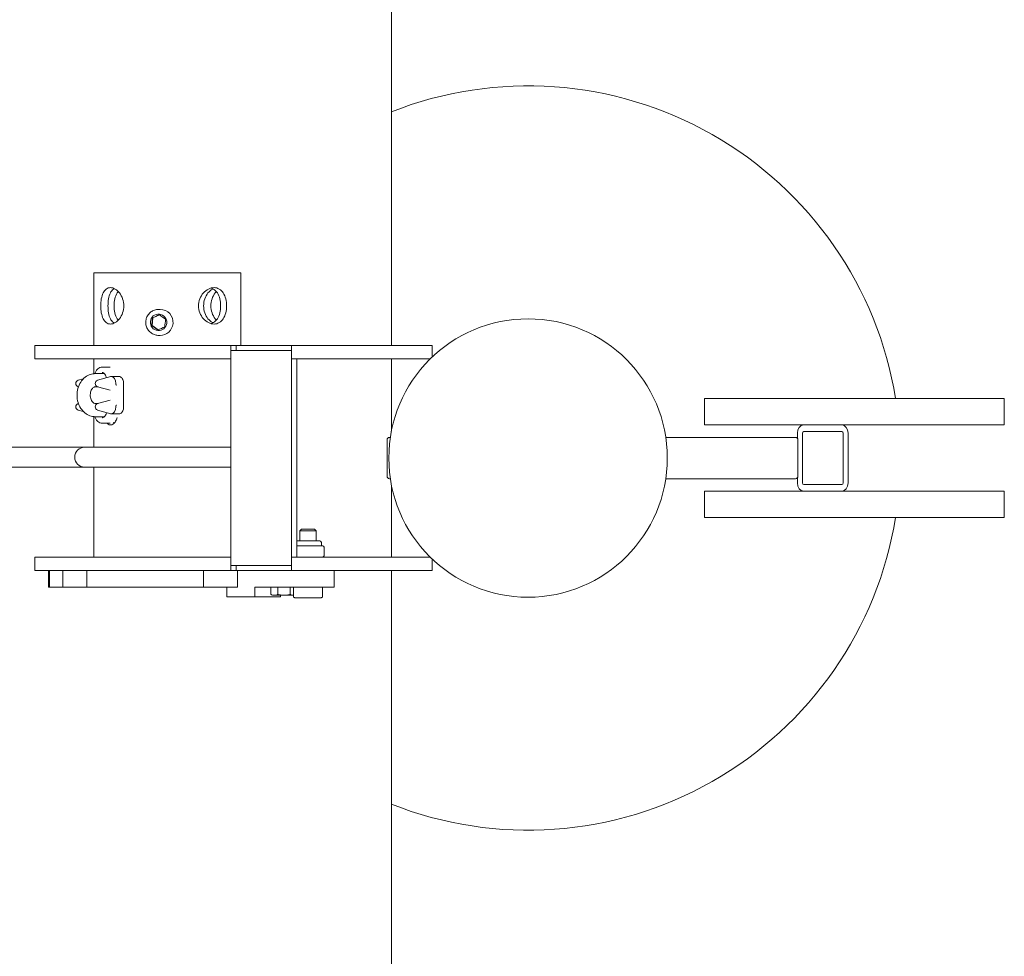
# Model space of a CAD drawing. Units: millimetres. Extents: x -53411 to -1006, y -2000 to 2000.
# Drawn here: x -5225 to -4630, y -301 to 265 of the extents above; entities that cross this region are included whole.
import ezdxf

# ---------------------------------------------------------------- set-up
doc = ezdxf.new("R2010")
doc.units = ezdxf.units.MM
doc.header["$MEASUREMENT"] = 0

msp = doc.modelspace()

# ---------------------------------------------------------------- linework, layer by layer
at = {"color": 0, "linetype": 'Continuous', "lineweight": 0}
for p, q in [((-5000, 68), (-5000, 2000)), ((-5000, 68), (-5000, 2000)), ((-5107.24, 112), (-5179.9, 112)), ((-5179.9, 112), (-5179.9, 68)), ((-5091, 112), (-5107.24, 112)), ((-5091, 112), (-5091, 68)), ((-5139.8, 89.85), (-5140.71, 89.85)), ((-5144.6, 80.09), (-5144.15, 84.69)), ((-5144.48, 84.69), (-5144.15, 84.69)), ((-5144.15, 84.69), (-5140.16, 86.51)), ((-5144.93, 80.09), (-5144.6, 80.09)), ((-5140.99, 77.49), (-5144.6, 80.09)), ((-5139.8, 74.15), (-5140.71, 74.15)), ((-5167.44, 68), (-5215.45, 68)), ((-5215.45, 68), (-5215.45, 60)), ((-5167.44, 68), (-5097.11, 68)), ((-5097.11, 68), (-5093.91, 68)), ((-5097.11, 60), (-5097.11, 68)), ((-5093.91, 68), (-5060.45, 68)), ((-5093.91, 65), (-5093.91, 68)), ((-5060.45, 68), (-4975.45, 68)), ((-5060.45, 60), (-5060.45, 68)), ((-4975.45, 68), (-4975.45, 60.97)), ((-5215.45, 60), (-5167.44, 60)), ((-5179.9, 60), (-5179.9, 50.96)), ((-5097.11, 60), (-5167.44, 60)), ((-5097.11, 65), (-5097.11, -65)), ((-5060.45, 65), (-5097.11, 65)), ((-5060.45, -65), (-5060.45, 65)), ((-4976.45, 60), (-5060.45, 60)), ((-5057.25, 60), (-5057.25, -60)), ((-5000, 16.33), (-5000, 60)), ((-5000, 16.33), (-5000, 60)), ((-5170, 55), (-5174.83, 55)), ((-5189.36, 47.02), (-5186.22, 47.89)), ((-5179.08, 51), (-5173.43, 51)), ((-5177.56, 47.02), (-5169.55, 49.25)), ((-5169.6, 49.25), (-5169.84, 49.25)), ((-5164.64, 49.25), (-5169.31, 49.25)), ((-5189.36, 43.08), (-5189.19, 43.03)), ((-5179.08, 43), (-5177.27, 43)), ((-5177.56, 43.08), (-5170.07, 41)), ((-5161.88, 30.95), (-5161.88, 45.05)), ((-4775.44, 36), (-4810.76, 36)), ((-4810.76, 36), (-4810.76, 20)), ((-4775.44, 36), (-4630.81, 36)), ((-4630.81, 36), (-4629.64, 36)), ((-4629.64, 36), (-4629.64, 20)), ((-5189.36, 32.92), (-5189.19, 32.97)), ((-5177.27, 33), (-5179.08, 33)), ((-5177.56, 32.92), (-5170.07, 35)), ((-5189.36, 28.98), (-5186.22, 28.11)), ((-5179.9, 25.04), (-5179.9, 6.5)), ((-5173.43, 25), (-5179.08, 25)), ((-5177.56, 28.98), (-5169.55, 26.75)), ((-5169.84, 26.75), (-5169.6, 26.75)), ((-5164.64, 26.75), (-5169.31, 26.75)), ((-5170, 21), (-5174.83, 21)), ((-5166.6, 23.06), (-5166.34, 22.85)), ((-4810.76, 20), (-4775.44, 20)), ((-4630.81, 20), (-4775.44, 20)), ((-4629.64, 20), (-4630.81, 20)), ((-5000.67, 12.5), (-5001.13, 12.5)), ((-4832.67, 12.5), (-4834.23, 12.5)), ((-4755.83, 12.5), (-4832.67, 12.5)), ((-4754.65, 15), (-4754.65, 11.93)), ((-4751.59, -15), (-4751.59, 15)), ((-4750.82, 16), (-4727.84, 16)), ((-4727.08, 15), (-4727.08, -15)), ((-4724.01, -15), (-4724.01, 15)), ((-5185.45, 6.5), (-5281.88, 6.5)), ((-5097.11, 6.5), (-5185.45, 6.5)), ((-5002.63, 11), (-5002.63, -11)), ((-4754.33, -11), (-4754.33, 11)), ((-5185.45, -5.5), (-5281.88, -5.5)), ((-5185.45, -5.5), (-5097.11, -5.5)), ((-5179.9, -5.5), (-5179.9, -60)), ((-5001.13, -12.5), (-5000.67, -12.5)), ((-5000, -60), (-5000, -16.33)), ((-5000, -60), (-5000, -16.33)), ((-4834.23, -12.5), (-4832.67, -12.5)), ((-4832.67, -12.5), (-4755.83, -12.5)), ((-4754.65, -11.93), (-4754.65, -15)), ((-4727.84, -16), (-4750.82, -16)), ((-4775.44, -20), (-4810.76, -20)), ((-4810.76, -36), (-4810.76, -20)), ((-4775.44, -20), (-4630.81, -20)), ((-4630.81, -20), (-4629.64, -20)), ((-4629.64, -20), (-4629.64, -36)), ((-4810.76, -36), (-4775.44, -36)), ((-4630.81, -36), (-4775.44, -36)), ((-4629.64, -36), (-4630.81, -36)), ((-5054.45, -43), (-5055.45, -44)), ((-5045.45, -44), (-5055.45, -44)), ((-5055.45, -50), (-5055.45, -44)), ((-5054.45, -43), (-5046.45, -43)), ((-5046.45, -43), (-5045.45, -44)), ((-5045.45, -50), (-5045.45, -44)), ((-5055.96, -53), (-5057.25, -53)), ((-5043.85, -50), (-5057.05, -50)), ((-5055.96, -53), (-5053.89, -53)), ((-5047.04, -53), (-5053.89, -53)), ((-5047.04, -53), (-5044.96, -53)), ((-5041.53, -53), (-5044.96, -53)), ((-5042.2, -53), (-5042.2, -51.7)), ((-5041.53, -53), (-5041.45, -53)), ((-5040.75, -59.08), (-5040.75, -53.92)), ((-5167.44, -60), (-5215.45, -60)), ((-5215.45, -60), (-5215.45, -68)), ((-5167.44, -60), (-5097.11, -60)), ((-5097.11, -68), (-5097.11, -60)), ((-5097.11, -65), (-5060.45, -65)), ((-5093.91, -68), (-5093.91, -65)), ((-5060.45, -60), (-4976.45, -60)), ((-5060.45, -68), (-5060.45, -60)), ((-4975.45, -60.97), (-4975.45, -68)), ((-5215.45, -68), (-5167.44, -68)), ((-5207.23, -68), (-5207.23, -78)), ((-5206.63, -68), (-5206.63, -78)), ((-5198.65, -68), (-5198.65, -78)), ((-5184.14, -68), (-5184.14, -78)), ((-5097.11, -68), (-5167.44, -68)), ((-5113.66, -68), (-5113.66, -78)), ((-5093.91, -68), (-5097.11, -68)), ((-5060.45, -68), (-5093.91, -68)), ((-5092.96, -68), (-5092.96, -78)), ((-4975.45, -68), (-5060.45, -68)), ((-5034.65, -78), (-5034.65, -68)), ((-5000, -2000), (-5000, -68)), ((-5000, -2000), (-5000, -68)), ((-5207.23, -78), (-5206.63, -78)), ((-5206.63, -78), (-5203.29, -78)), ((-5198.65, -78), (-5203.29, -78)), ((-5198.65, -78), (-5194.36, -78)), ((-5185.86, -78), (-5194.36, -78)), ((-5184.14, -78), (-5185.86, -78)), ((-5184.14, -78), (-5179.04, -78)), ((-5172.17, -78), (-5179.04, -78)), ((-5167.29, -78), (-5172.17, -78)), ((-5167.29, -78), (-5164.59, -78)), ((-5164.59, -78), (-5159, -78)), ((-5154.49, -78), (-5159, -78)), ((-5149.23, -78), (-5154.49, -78)), ((-5149.23, -78), (-5141.88, -78)), ((-5141.88, -78), (-5136.41, -78)), ((-5134.76, -78), (-5136.41, -78)), ((-5129.67, -78), (-5134.76, -78)), ((-5129.67, -78), (-5118.48, -78)), ((-5118.48, -78), (-5113.66, -78)), ((-5110.75, -78), (-5113.66, -78)), ((-5110.75, -78), (-5096.91, -78)), ((-5099.43, -78), (-5099.43, -84)), ((-5096.91, -78), (-5092.96, -78)), ((-5082.67, -78), (-5082.67, -84)), ((-5051.25, -78), (-5082.67, -78)), ((-5072.93, -78.1), (-5072.93, -82.5)), ((-5071.2, -83), (-5059.7, -83)), ((-5068.62, -78.1), (-5068.62, -82.5)), ((-5067.02, -83), (-5067.02, -84)), ((-5061.14, -78.1), (-5061.14, -82.5)), ((-5059.25, -78.1), (-5059.25, -83.94)), ((-5051.25, -78), (-5047.05, -78)), ((-5035.85, -78), (-5047.05, -78)), ((-5041.65, -78.1), (-5041.65, -83.94)), ((-5035.85, -78), (-5034.65, -78)), ((-5099.43, -84), (-5098.83, -84)), ((-5082.67, -84), (-5098.83, -84)), ((-5082.67, -84), (-5082.33, -84)), ((-5067.5, -84), (-5082.33, -84)), ((-5067.5, -84), (-5067.02, -84)), ((-5057.95, -84.5), (-5042.95, -84.5))]:
    msp.add_line(p, q, dxfattribs=at)
msp.add_circle((-4917.45, 0), 84.15, dxfattribs=at)
for centre, radius, start, end in [((-4917.45, 0), 225, 9.2069, 111.52387), ((-5188.81, 45.05), 2.04, 105.56183, 254.43817), ((-5177.01, 45.05), 2.04, 105.56183, 254.43817), ((-5188.81, 30.95), 2.04, 105.56183, 254.43817), ((-5177.01, 30.95), 2.04, 105.56183, 254.43817), ((-5001.13, 11), 1.5, 90, 180), ((-4755.83, 11), 1.5, 0, 90), ((-5185.45, 0.5), 6, 90, 270), ((-5001.13, -11), 1.5, 180, 270), ((-4755.83, -11), 1.5, 270, 0), ((-4917.45, 0), 225, 248.47613, 350.7931), ((-5057, -51.7), 1.7, 91.7365, 98.49544), ((-5057.05, -50.05), 0.05, 90, 91.7365), ((-5043.85, -50.05), 0.05, 88.2635, 90), ((-5043.9, -51.7), 1.7, 360, 88.2635), ((-5041.45, -53.1), 0.1, 59.35424, 90), ((-5042.1, -54.2), 1.38, 12.86622, 59.35424), ((-5042.1, -58.8), 1.38, 300.64576, 347.13378), ((-5041.45, -59.9), 0.1, 270, 300.64576), ((-5070.45, -77.05), 6, 248.81315, 262.85195), ((-5060.45, -77.05), 6, 277.14805, 281.49782), ((-5059.15, -78.1), 0.1, 90, 180), ((-5041.75, -78.1), 0.1, 360, 90), ((-5059.15, -83.94), 0.1, 180, 216.04907), ((-5056.82, -75.57), 9, 257.99839, 262.79702), ((-5044.08, -75.57), 9, 277.20298, 282.00161), ((-5041.75, -83.94), 0.1, 323.95093, 0)]:
    msp.add_arc(centre, radius, start, end, dxfattribs=at)
for centre, major_axis, ratio, start_param, end_param in [((-5139.8, 82), (0, 7.85), 0.995203, -1.668785, 0), ((-5139.61, 85.25), (-10.07, 7.18), 0.05697, -1.83835, -1.462737), ((-5137.97, 81.61), (1.22, 12.31), 0.097363, -1.748985, -1.373373), ((-5140.29, 78.36), (11.28, 5.09), 0.040393, -1.669307, -1.293694), ((-5139.8, 82), (0, -7.85), 0.995203, 0, 1.472807), ((-5169.31, 45.05), (0, 4.2), 0.634537, -1.570796, 0), ((-5169.31, 30.95), (0, -4.2), 0.634537, 0, 1.570796), ((-4750.82, 15), (0, 5), 0.766044, 0, 1.570796), ((-4727.84, 15), (0, 5), 0.766044, -1.570796, 0), ((-4750.82, -15), (0, -5), 0.766044, -1.570796, 0), ((-4727.84, -15), (0, -5), 0.766044, 0, 1.570796), ((-5061.21, -78.1), (0, -0.1), 0.662336, -4.712389, -3.141593)]:
    msp.add_ellipse(centre, major_axis=major_axis, ratio=ratio, start_param=start_param, end_param=end_param, dxfattribs=at)
at = {"color": 0, "linetype": 'Continuous', "lineweight": 0, "extrusion": (4.48318e-16, -6.31504e-19, -1)}
msp.add_ellipse((-5140.76, 82), major_axis=(0, -5), ratio=0.995203, start_param=-1.472807, end_param=4.810378, dxfattribs=at)
at = {"color": 0, "linetype": 'Continuous', "lineweight": 0, "extrusion": (-6.85166e-17, 4.21443e-17, -1)}
msp.add_ellipse((-5145.89, 82.39), major_axis=(-1.22, -12.31), ratio=0.097363, start_param=-1.768219, end_param=-1.392607, dxfattribs=at)
at = {"color": 0, "linetype": 'Continuous', "lineweight": 0, "extrusion": (6.88425e-16, -5.06702e-16, -1)}
msp.add_ellipse((-5143.57, 85.64), major_axis=(-11.28, -5.09), ratio=0.040393, start_param=-1.847898, end_param=-1.472286, dxfattribs=at)
at = {"color": 0, "linetype": 'Continuous', "lineweight": 0, "extrusion": (6.85166e-16, 3.46241e-16, -1)}
msp.add_ellipse((-5144.25, 78.75), major_axis=(10.07, -7.18), ratio=0.05697, start_param=-1.678855, end_param=-1.303243, dxfattribs=at)
at = {"color": 0, "linetype": 'Continuous', "lineweight": 0, "extrusion": (4.34788e-16, 4.53247e-30, -1)}
msp.add_ellipse((-4750.82, 15), major_axis=(0, 1), ratio=0.766044, start_param=-1.570796, end_param=0, dxfattribs=at)
at = {"color": 0, "linetype": 'Continuous', "lineweight": 0, "extrusion": (4.34788e-16, 1.75238e-43, -1)}
msp.add_ellipse((-4727.84, 15), major_axis=(0, 1), ratio=0.766044, start_param=0, end_param=1.570796, dxfattribs=at)
at = {"color": 0, "linetype": 'Continuous', "lineweight": 0, "extrusion": (4.34788e-16, -8.76188e-44, -1)}
msp.add_ellipse((-4750.82, -15), major_axis=(0, -1), ratio=0.766044, start_param=0, end_param=1.570796, dxfattribs=at)
at = {"color": 0, "linetype": 'Continuous', "lineweight": 0, "extrusion": (4.34788e-16, 1.93732e-31, -1)}
msp.add_ellipse((-4727.84, -15), major_axis=(0, -1), ratio=0.766044, start_param=-1.570796, end_param=0, dxfattribs=at)
at = {"color": 0, "linetype": 'Continuous', "lineweight": 0, "extrusion": (4.37337e-16, 3.22938e-31, -1)}
msp.add_ellipse((-5072.81, -78.1), major_axis=(0.115, 0), ratio=0.869336, start_param=-3.141593, end_param=-1.570796, dxfattribs=at)
at = {"color": 0, "linetype": 'Continuous', "lineweight": 0, "extrusion": (5.68799e-16, -2.45698e-30, -1)}
msp.add_ellipse((-5068.57, -78.1), major_axis=(0, -0.1), ratio=0.487968, start_param=-4.712389, end_param=-3.141593, dxfattribs=at)
at = {"color": 0, "linetype": 'Continuous', "lineweight": 0}
for points, knots in [([(-5175.72, 92), (-5175.72, 93.39), (-5175.6, 94.86), (-5175.09, 97.57), (-5174.69, 98.8), (-5173.73, 100.75), (-5173.09, 101.6), (-5171.57, 102.72), (-5170.69, 103), (-5168.92, 103), (-5167.93, 102.72), (-5166.01, 101.6), (-5165.09, 100.75), (-5163.59, 98.8), (-5162.91, 97.57), (-5161.99, 94.86), (-5161.76, 93.39), (-5161.76, 90.61), (-5161.99, 89.14), (-5162.91, 86.43), (-5163.59, 85.2), (-5165.09, 83.25), (-5166.01, 82.4), (-5167.93, 81.28), (-5168.92, 81), (-5170.69, 81), (-5171.57, 81.28), (-5173.09, 82.4), (-5173.73, 83.25), (-5174.69, 85.2), (-5175.09, 86.43), (-5175.6, 89.14), (-5175.72, 90.61), (-5175.72, 92)], [0, 0, 0, 0, 0.416252, 0.416252, 0.832504, 0.832504, 1.248701, 1.248701, 1.664897, 1.664897, 2.081094, 2.081094, 2.49729, 2.49729, 2.913542, 2.913542, 3.329794, 3.329794, 3.746047, 3.746047, 4.162299, 4.162299, 4.578495, 4.578495, 4.994692, 4.994692, 5.410888, 5.410888, 5.827085, 5.827085, 6.243337, 6.243337, 6.659589, 6.659589, 6.659589, 6.659589]), ([(-5167.58, 102.48), (-5167.74, 102.38), (-5167.91, 102.28), (-5168.81, 101.6), (-5169.43, 100.75), (-5170.36, 98.81), (-5170.73, 97.57), (-5171.21, 94.87), (-5171.32, 93.39), (-5171.32, 92)], [5.331112, 5.331112, 5.331112, 5.331112, 5.418498, 5.418498, 5.835261, 5.835261, 6.25212, 6.25212, 6.66898, 6.66898, 6.66898, 6.66898]), ([(-5116.62, 92), (-5116.62, 93.39), (-5116.36, 94.86), (-5115.33, 97.57), (-5114.55, 98.8), (-5112.83, 100.75), (-5111.76, 101.6), (-5109.5, 102.72), (-5108.32, 103), (-5106.17, 103), (-5105.08, 102.72), (-5103.15, 101.6), (-5102.31, 100.75), (-5101.03, 98.8), (-5100.49, 97.57), (-5099.79, 94.86), (-5099.62, 93.39), (-5099.62, 90.61), (-5099.79, 89.14), (-5100.49, 86.43), (-5101.03, 85.2), (-5102.31, 83.25), (-5103.15, 82.4), (-5105.08, 81.28), (-5106.17, 81), (-5108.32, 81), (-5109.5, 81.28), (-5111.76, 82.4), (-5112.83, 83.25), (-5114.55, 85.2), (-5115.33, 86.43), (-5116.36, 89.14), (-5116.62, 90.61), (-5116.62, 92)], [0, 0, 0, 0, 0.416252, 0.416252, 0.832504, 0.832504, 1.248701, 1.248701, 1.664897, 1.664897, 2.081094, 2.081094, 2.49729, 2.49729, 2.913542, 2.913542, 3.329794, 3.329794, 3.746047, 3.746047, 4.162299, 4.162299, 4.578495, 4.578495, 4.994692, 4.994692, 5.410888, 5.410888, 5.827085, 5.827085, 6.243337, 6.243337, 6.659589, 6.659589, 6.659589, 6.659589]), ([(-5113.54, 92), (-5113.54, 93.39), (-5113.3, 94.87), (-5112.35, 97.57), (-5111.65, 98.81), (-5110.11, 100.75), (-5109.17, 101.6), (-5108.1, 102.21), (-5108, 102.27), (-5107.9, 102.32)], [0, 0, 0, 0, 0.416859, 0.416859, 0.833719, 0.833719, 1.250482, 1.250482, 1.292046, 1.292046, 1.292046, 1.292046]), ([(-5109.03, 81.23), (-5108.54, 81.38), (-5108.06, 81.58), (-5106.66, 82.4), (-5105.84, 83.25), (-5104.59, 85.19), (-5104.07, 86.43), (-5103.39, 89.13), (-5103.23, 90.61), (-5103.23, 93.39), (-5103.39, 94.87), (-5104.07, 97.57), (-5104.59, 98.81), (-5105.84, 100.75), (-5106.66, 101.6), (-5108.06, 102.42), (-5108.54, 102.62), (-5109.03, 102.77)], [1.888613, 1.888613, 1.888613, 1.888613, 2.084008, 2.084008, 2.500771, 2.500771, 2.91763, 2.91763, 3.33449, 3.33449, 3.751349, 3.751349, 4.168209, 4.168209, 4.584972, 4.584972, 4.780367, 4.780367, 4.780367, 4.780367]), ([(-5167.67, 92), (-5167.67, 93.39), (-5167.51, 94.87), (-5166.83, 97.57), (-5166.31, 98.81), (-5165.5, 100.07), (-5165.29, 100.36), (-5165.07, 100.63)], [0, 0, 0, 0, 0.4168594, 0.4168594, 0.8337189, 0.8337189, 0.9601317, 0.9601317, 0.9601317, 0.9601317]), ([(-5105.83, 100.63), (-5106.09, 100.36), (-5106.33, 100.07), (-5107.31, 98.8), (-5107.99, 97.57), (-5108.91, 94.86), (-5109.14, 93.39), (-5109.14, 92)], [5.7009625, 5.7009625, 5.7009625, 5.7009625, 5.8270845, 5.8270845, 6.2433368, 6.2433368, 6.659589, 6.659589, 6.659589, 6.659589]), ([(-5171.32, 92), (-5171.32, 90.61), (-5171.21, 89.13), (-5170.73, 86.43), (-5170.36, 85.19), (-5169.43, 83.25), (-5168.81, 82.4), (-5167.91, 81.72), (-5167.74, 81.62), (-5167.58, 81.52)], [0, 0, 0, 0, 0.416859, 0.416859, 0.833719, 0.833719, 1.250482, 1.250482, 1.337867, 1.337867, 1.337867, 1.337867]), ([(-5165.07, 83.37), (-5165.29, 83.64), (-5165.5, 83.93), (-5166.31, 85.19), (-5166.83, 86.43), (-5167.51, 89.13), (-5167.67, 90.61), (-5167.67, 92)], [5.7088478, 5.7088478, 5.7088478, 5.7088478, 5.8352606, 5.8352606, 6.2521201, 6.2521201, 6.6689795, 6.6689795, 6.6689795, 6.6689795]), ([(-5140.71, 89.85), (-5141.54, 89.85), (-5142.38, 89.71), (-5143.96, 89.19), (-5144.71, 88.8), (-5146.04, 87.8), (-5146.63, 87.19), (-5147.59, 85.82), (-5147.96, 85.05), (-5148.43, 83.45), (-5148.54, 82.61), (-5148.5, 80.93), (-5148.34, 80.1), (-5147.77, 78.53), (-5147.35, 77.79), (-5146.32, 76.47), (-5145.7, 75.9), (-5144.3, 74.98), (-5143.53, 74.63), (-5142.07, 74.24), (-5141.39, 74.15), (-5140.71, 74.15)], [0, 0, 0, 0, 0.319809, 0.319809, 0.639657, 0.639657, 0.959604, 0.959604, 1.279669, 1.279669, 1.599827, 1.599827, 1.920015, 1.920015, 2.24016, 2.24016, 2.560205, 2.560205, 2.880131, 2.880131, 3.141593, 3.141593, 3.141593, 3.141593]), ([(-5107.9, 81.68), (-5108, 81.73), (-5108.1, 81.79), (-5109.17, 82.4), (-5110.11, 83.25), (-5111.65, 85.19), (-5112.35, 86.43), (-5113.3, 89.13), (-5113.54, 90.61), (-5113.54, 92)], [5.376933, 5.376933, 5.376933, 5.376933, 5.418498, 5.418498, 5.835261, 5.835261, 6.25212, 6.25212, 6.66898, 6.66898, 6.66898, 6.66898]), ([(-5109.14, 92), (-5109.14, 90.61), (-5108.91, 89.14), (-5107.99, 86.43), (-5107.31, 85.2), (-5106.33, 83.93), (-5106.09, 83.64), (-5105.83, 83.37)], [0, 0, 0, 0, 0.4162522, 0.4162522, 0.8325044, 0.8325044, 0.9586265, 0.9586265, 0.9586265, 0.9586265]), ([(-5174.83, 55), (-5175.3, 55), (-5175.76, 54.91), (-5176.65, 54.54), (-5177.07, 54.28), (-5177.85, 53.6), (-5178.2, 53.19), (-5178.83, 52.26), (-5179.1, 51.74), (-5179.35, 51.11), (-5179.37, 51.05), (-5179.39, 50.99)], [0, 0, 0, 0, 0.252585, 0.252585, 0.50517, 0.50517, 0.757755, 0.757755, 1.01034, 1.01034, 1.036536, 1.036536, 1.036536, 1.036536]), ([(-5179.08, 25), (-5180.19, 25), (-5181.29, 25.2), (-5183.4, 25.96), (-5184.39, 26.54), (-5186.23, 28.03), (-5187.06, 28.96), (-5188.47, 31.12), (-5189.03, 32.35), (-5189.81, 34.99), (-5190.02, 36.4), (-5190.05, 39.24), (-5189.87, 40.66), (-5189.13, 43.39), (-5188.57, 44.69), (-5187.1, 47), (-5186.21, 48.02), (-5184.18, 49.61), (-5183.07, 50.21), (-5180.98, 50.85), (-5180.03, 51), (-5179.08, 51)], [3.141593, 3.141593, 3.141593, 3.141593, 3.414952, 3.414952, 3.699191, 3.699191, 4.009892, 4.009892, 4.346837, 4.346837, 4.697035, 4.697035, 5.050319, 5.050319, 5.401035, 5.401035, 5.738837, 5.738837, 6.048215, 6.048215, 6.283185, 6.283185, 6.283185, 6.283185]), ([(-5174.91, 51.7), (-5174.59, 51.7), (-5174.26, 51.61), (-5173.67, 51.25), (-5173.39, 50.99), (-5172.92, 50.37), (-5172.71, 50), (-5172.41, 49.25), (-5172.3, 48.88), (-5172.22, 48.51)], [0, 0, 0, 0, 0.368207, 0.368207, 0.696281, 0.696281, 1.005918, 1.005918, 1.254459, 1.254459, 1.254459, 1.254459]), ([(-5169.55, 49.25), (-5169.55, 49.25), (-5169.55, 49.25), (-5169.56, 49.25), (-5169.57, 49.25), (-5169.6, 49.25), (-5169.6, 49.25), (-5169.6, 49.25)], [0.00764493, 0.00764493, 0.00764493, 0.00764493, 0.00790858, 0.00790858, 0.0196285, 0.0196285, 0.019827, 0.019827, 0.019827, 0.019827]), ([(-5161.88, 45.05), (-5161.88, 45.48), (-5161.92, 45.91), (-5162.09, 46.73), (-5162.22, 47.12), (-5162.55, 47.83), (-5162.75, 48.15), (-5163.21, 48.67), (-5163.47, 48.88), (-5164.03, 49.17), (-5164.32, 49.25), (-5164.63, 49.25), (-5164.63, 49.25), (-5164.64, 49.25)], [4.712389, 4.712389, 4.712389, 4.712389, 5.026548, 5.026548, 5.340708, 5.340708, 5.654867, 5.654867, 5.969026, 5.969026, 6.277802, 6.277802, 6.283185, 6.283185, 6.283185, 6.283185]), ([(-5179.08, 33), (-5179.27, 33), (-5179.46, 33.03), (-5179.83, 33.19), (-5179.99, 33.28), (-5180.41, 33.6), (-5180.69, 33.87), (-5181.17, 34.55), (-5181.38, 34.93), (-5181.71, 35.77), (-5181.84, 36.24), (-5182.01, 37.22), (-5182.05, 37.73), (-5182.02, 38.74), (-5181.95, 39.25), (-5181.72, 40.19), (-5181.57, 40.63), (-5181.2, 41.41), (-5180.98, 41.74), (-5180.53, 42.29), (-5180.29, 42.5), (-5179.82, 42.83), (-5179.59, 42.92), (-5179.28, 42.99), (-5179.18, 43), (-5179.08, 43)], [3.141593, 3.141593, 3.141593, 3.141593, 3.455752, 3.455752, 3.663026, 3.663026, 3.972415, 3.972415, 4.236474, 4.236474, 4.4941, 4.4941, 4.752168, 4.752168, 5.010719, 5.010719, 5.268474, 5.268474, 5.526775, 5.526775, 5.796064, 5.796064, 6.116313, 6.116313, 6.283185, 6.283185, 6.283185, 6.283185]), ([(-5166.26, 44), (-5166.26, 44), (-5166.26, 44), (-5166.27, 44.04), (-5166.28, 44.08), (-5166.3, 44.13), (-5166.31, 44.15), (-5166.32, 44.18), (-5166.33, 44.19), (-5166.34, 44.2)], [-0.00030944, -0.00030944, -0.00030944, -0.00030944, 0, 0, 0.0133255, 0.0133255, 0.02062069, 0.02062069, 0.02648951, 0.02648951, 0.02648951, 0.02648951]), ([(-5166.34, 31.8), (-5166.34, 31.8), (-5166.33, 31.81), (-5166.32, 31.83), (-5166.31, 31.84), (-5166.29, 31.9), (-5166.28, 31.94), (-5166.26, 32), (-5166.26, 32), (-5166.26, 32)], [0, 0, 0, 0, 0.00095173, 0.00095173, 0.00790862, 0.00790862, 0.0196285, 0.0196285, 0.019827, 0.019827, 0.019827, 0.019827]), ([(-5164.64, 26.75), (-5164.35, 26.75), (-5164.07, 26.82), (-5163.52, 27.08), (-5163.26, 27.28), (-5162.8, 27.78), (-5162.59, 28.09), (-5162.26, 28.78), (-5162.12, 29.17), (-5161.94, 29.98), (-5161.89, 30.41), (-5161.88, 30.88), (-5161.88, 30.91), (-5161.88, 30.95)], [3.141593, 3.141593, 3.141593, 3.141593, 3.436398, 3.436398, 3.743865, 3.743865, 4.058024, 4.058024, 4.372183, 4.372183, 4.686343, 4.686343, 4.712389, 4.712389, 4.712389, 4.712389]), ([(-5179.39, 25.01), (-5179.37, 24.95), (-5179.35, 24.89), (-5179.1, 24.26), (-5178.83, 23.74), (-5178.2, 22.81), (-5177.85, 22.4), (-5177.07, 21.72), (-5176.65, 21.46), (-5175.76, 21.09), (-5175.3, 21), (-5174.83, 21)], [2.105057, 2.105057, 2.105057, 2.105057, 2.131252, 2.131252, 2.383837, 2.383837, 2.636422, 2.636422, 2.889008, 2.889008, 3.141593, 3.141593, 3.141593, 3.141593]), ([(-5172.22, 27.49), (-5172.24, 27.42), (-5172.25, 27.35), (-5172.38, 26.82), (-5172.54, 26.38), (-5172.92, 25.62), (-5173.15, 25.3), (-5173.65, 24.77), (-5173.91, 24.58), (-5174.42, 24.35), (-5174.67, 24.3), (-5174.91, 24.3)], [1.887133, 1.887133, 1.887133, 1.887133, 1.934279, 1.934279, 2.243596, 2.243596, 2.551814, 2.551814, 2.864314, 2.864314, 3.141593, 3.141593, 3.141593, 3.141593]), ([(-5165.84, 24.41), (-5165.89, 24.17), (-5165.95, 23.93), (-5166.24, 22.96), (-5166.58, 22.29), (-5167.33, 21.23), (-5167.8, 20.76), (-5168.8, 20.15), (-5169.33, 20), (-5170.28, 20), (-5170.78, 20.15), (-5171.43, 20.61), (-5171.63, 20.79), (-5171.81, 21)], [1.966555, 1.966555, 1.966555, 1.966555, 2.036781, 2.036781, 2.263092, 2.263092, 2.489399, 2.489399, 2.715707, 2.715707, 2.942014, 2.942014, 3.051511, 3.051511, 3.051511, 3.051511]), ([(-5169.6, 26.75), (-5169.6, 26.75), (-5169.6, 26.75), (-5169.58, 26.75), (-5169.56, 26.75), (-5169.55, 26.75), (-5169.55, 26.75), (-5169.55, 26.75)], [-0.00030944, -0.00030944, -0.00030944, -0.00030944, 0, 0, 0.0133255, 0.0133255, 0.01692935, 0.01692935, 0.01692935, 0.01692935]), ([(-5040.76, -53.89), (-5040.76, -53.89), (-5040.76, -53.89), (-5040.76, -53.9), (-5040.76, -53.9), (-5040.76, -53.9), (-5040.76, -53.9), (-5040.76, -53.9), (-5040.76, -53.9), (-5040.75, -53.9), (-5040.75, -53.9), (-5040.75, -53.9), (-5040.75, -53.9), (-5040.75, -53.9), (-5040.75, -53.9), (-5040.75, -53.91), (-5040.75, -53.9), (-5040.75, -53.92)], [0.006179946, 0.006179946, 0.006179946, 0.006179946, 0.006521876, 0.006521876, 0.006863805, 0.006863805, 0.007205735, 0.007205735, 0.007547665, 0.007547665, 0.007713717, 0.007713717, 0.007784312, 0.007784312, 0.007844121, 0.007844121, 0.007889594, 0.007889594, 0.007889594, 0.007889594]), ([(-5040.75, -59.08), (-5040.75, -59.08), (-5040.75, -59.09), (-5040.75, -59.09), (-5040.75, -59.09), (-5040.75, -59.1), (-5040.75, -59.1), (-5040.75, -59.1), (-5040.75, -59.1), (-5040.75, -59.1), (-5040.75, -59.1), (-5040.75, -59.1), (-5040.75, -59.1), (-5040.76, -59.1), (-5040.76, -59.1), (-5040.76, -59.1), (-5040.76, -59.1), (-5040.76, -59.1), (-5040.76, -59.1), (-5040.76, -59.11), (-5040.76, -59.11), (-5040.76, -59.11), (-5040.76, -59.11), (-5040.76, -59.11)], [0.007922461, 0.007922461, 0.007922461, 0.007922461, 0.0079341, 0.0079341, 0.007966703, 0.007966703, 0.008014402, 0.008014402, 0.008076526, 0.008076526, 0.00813877, 0.00813877, 0.008234941, 0.008234941, 0.008483914, 0.008483914, 0.008806813, 0.008806813, 0.009129712, 0.009129712, 0.009452611, 0.009452611, 0.009536956, 0.009536956, 0.009536956, 0.009536956]), ([(-5072.93, -82.5), (-5072.78, -82.56), (-5072.62, -82.61), (-5071.9, -82.81), (-5071.31, -82.86), (-5070.77, -82.86), (-5070.24, -82.86), (-5069.65, -82.81), (-5068.92, -82.61), (-5068.77, -82.56), (-5068.62, -82.5)], [-0.3551006, -0.3551006, -0.3551006, -0.3551006, -0.2801158, -0.2801158, 0, 0, 0, 0.2801158, 0.2801158, 0.3551006, 0.3551006, 0.3551006, 0.3551006]), ([(-5068.62, -82.5), (-5068.36, -82.56), (-5068.1, -82.61), (-5066.84, -82.81), (-5065.81, -82.86), (-5064.88, -82.86), (-5063.95, -82.86), (-5062.93, -82.81), (-5061.67, -82.61), (-5061.41, -82.56), (-5061.14, -82.5)], [-0.3551006, -0.3551006, -0.3551006, -0.3551006, -0.2801158, -0.2801158, 0, 0, 0, 0.2801158, 0.2801158, 0.3551006, 0.3551006, 0.3551006, 0.3551006]), ([(-5061.14, -82.5), (-5061.03, -82.56), (-5060.92, -82.61), (-5060.39, -82.81), (-5059.95, -82.86), (-5059.56, -82.86), (-5059.46, -82.86), (-5059.36, -82.85), (-5059.25, -82.85)], [-0.3551006, -0.3551006, -0.3551006, -0.3551006, -0.2801158, -0.2801158, 0, 0, 0, 0.0713622, 0.0713622, 0.0713622, 0.0713622]), ([(-5059.23, -83.99), (-5059.2, -84.04), (-5059.16, -84.08), (-5059.09, -84.16), (-5059.06, -84.19), (-5058.99, -84.25), (-5058.95, -84.27), (-5058.88, -84.31), (-5058.84, -84.33), (-5058.77, -84.36), (-5058.73, -84.37), (-5058.69, -84.37)], [0.1038101, 0.1038101, 0.1038101, 0.1038101, 0.1765661, 0.1765661, 0.2493221, 0.2493221, 0.3220781, 0.3220781, 0.3948341, 0.3948341, 0.4675902, 0.4675902, 0.4675902, 0.4675902]), ([(-5041.67, -83.99), (-5041.7, -84.04), (-5041.74, -84.08), (-5041.81, -84.16), (-5041.84, -84.19), (-5041.91, -84.25), (-5041.95, -84.27), (-5042.02, -84.31), (-5042.06, -84.33), (-5042.13, -84.36), (-5042.17, -84.37), (-5042.21, -84.37)], [0.1038101, 0.1038101, 0.1038101, 0.1038101, 0.1765661, 0.1765661, 0.2493221, 0.2493221, 0.3220781, 0.3220781, 0.3948341, 0.3948341, 0.4675902, 0.4675902, 0.4675902, 0.4675902])]:
    msp.add_open_spline(points, degree=3, knots=knots, dxfattribs=at)
for points, weights in [([(-5169.31, 49.25), (-5169.55, 49.25), (-5169.55, 49.25)], [1.03784940061, 1.03784940061, 1.02987137988]), ([(-5166.34, 44.2), (-5166.65, 44.63), (-5166.65, 45.05)], [1.02741074589, 1.03784940061, 1.03784940061]), ([(-5166.65, 30.95), (-5166.65, 31.37), (-5166.34, 31.8)], [1.03784940061, 1.03784940061, 1.02741074589]), ([(-5169.55, 26.75), (-5169.55, 26.75), (-5169.31, 26.75)], [1.02987137988, 1.03784940061, 1.03784940061])]:
    msp.add_rational_spline(points, weights, degree=2, dxfattribs=at)
for points in [[(-5174.77, 42.31), (-5174.82, 42.3), (-5174.86, 42.3), (-5174.91, 42.3)], [(-5174.91, 33.7), (-5174.86, 33.7), (-5174.82, 33.7), (-5174.77, 33.69)], [(-5168.01, 21.64), (-5167.88, 21.42), (-5167.74, 21.21), (-5167.58, 21.03)], [(-5072.62, -82.64), (-5072.72, -82.6), (-5072.83, -82.55), (-5072.93, -82.5)]]:
    msp.add_open_spline(points, degree=3, dxfattribs=at)

doc.saveas('drawing.dxf')
